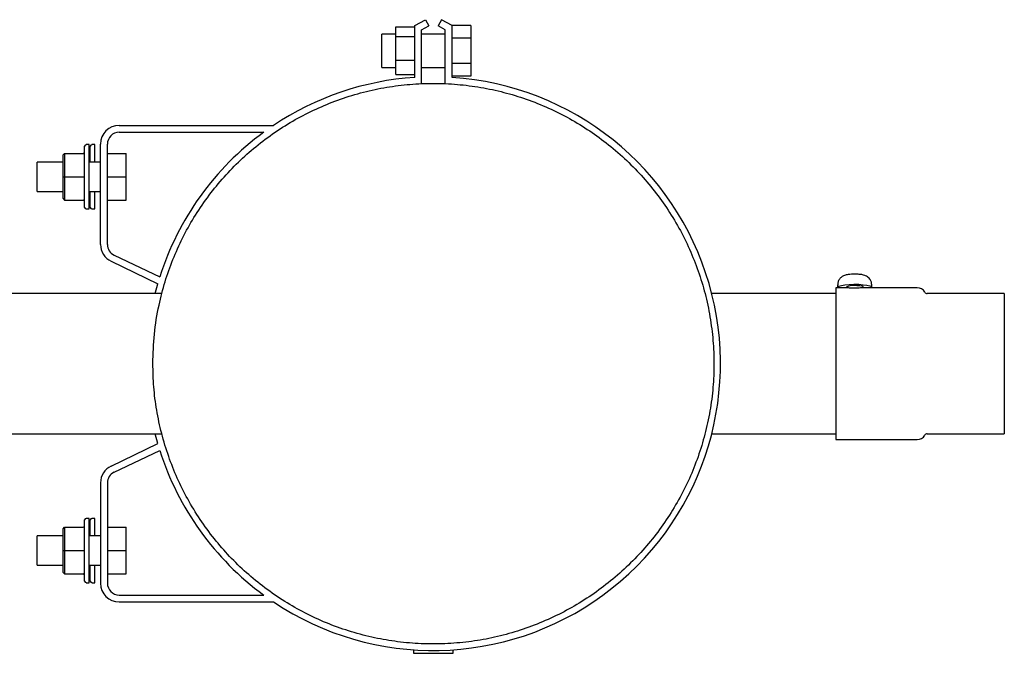
# Paper-space layout 'Sheet2' of a CAD drawing. Units: inches. Extents: x -5.3 to 16.7, y 0.3 to 10.7.
# Drawn here: x 3.6 to 4.6, y 5.3 to 6 of the extents above; entities that cross this region are included whole.
import ezdxf

# ---------------------------------------------------------------- set-up
doc = ezdxf.new("R2010")
doc.units = ezdxf.units.IN
doc.header["$MEASUREMENT"] = 0

psp = doc.layouts.new('Sheet2')

# ---------------------------------------------------------------- linework, layer by layer
at = {"color": 7, "linetype": 'Continuous', "lineweight": 25}
for p, q in [((3.9601, 6.0019), (3.9801, 6.0019)), ((3.9601, 5.9918), (3.9601, 6.0019)), ((3.9801, 6.0033), (3.9915, 6.0096)), ((3.9801, 5.9478), (3.9801, 6.0033)), ((3.9875, 5.9986), (3.9951, 6.0032)), ((3.9915, 6.0096), (3.9951, 6.0032)), ((4.0086, 6.0096), (4.0051, 6.0032)), ((4.0127, 5.9986), (4.0051, 6.0032)), ((4.0201, 6.0033), (4.0086, 6.0096)), ((4.0401, 6.0035), (4.0201, 6.0035)), ((4.0201, 6.0035), (4.0201, 6.0033)), ((4.0201, 5.9478), (4.0201, 6.0033)), ((4.0401, 6.0035), (4.0401, 5.9898)), ((3.9601, 5.9941), (3.9451, 5.9941)), ((3.9451, 5.9763), (3.9451, 5.9941)), ((3.9601, 5.9918), (3.9801, 5.9918)), ((3.9601, 5.9663), (3.9601, 5.9918)), ((3.9875, 5.9412), (3.9875, 5.9986)), ((4.0127, 5.9941), (3.9875, 5.9941)), ((4.0127, 5.9412), (4.0127, 5.9986)), ((4.0401, 5.9898), (4.0201, 5.9898)), ((4.0401, 5.9898), (4.0401, 5.9626)), ((3.9451, 5.9585), (3.9451, 5.9763)), ((3.9601, 5.9508), (3.9601, 5.9663)), ((3.9601, 5.9663), (3.9801, 5.9663)), ((4.0401, 5.9626), (4.0201, 5.9626)), ((4.0401, 5.9626), (4.0401, 5.9492)), ((3.9451, 5.9585), (3.9601, 5.9585)), ((3.9601, 5.9508), (3.9801, 5.9508)), ((3.9875, 5.9585), (4.0127, 5.9585)), ((4.0401, 5.9492), (4.0201, 5.9492)), ((3.9812, 5.9409), (3.9875, 5.9412)), ((4.0127, 5.9412), (4.0161, 5.9411)), ((3.6641, 5.8965), (3.8291, 5.8965)), ((3.6641, 5.8891), (3.8186, 5.8891)), ((3.6321, 5.8759), (3.6287, 5.8759)), ((3.6321, 5.8071), (3.6321, 5.8759)), ((3.6381, 5.8759), (3.6347, 5.8759)), ((3.6381, 5.8571), (3.6381, 5.8759)), ((3.6441, 5.7691), (3.6441, 5.8765)), ((3.6515, 5.7691), (3.6515, 5.8765)), ((3.6041, 5.8649), (3.6057, 5.8665)), ((3.6057, 5.8665), (3.6057, 5.8415)), ((3.6057, 5.8665), (3.6256, 5.8665)), ((3.6271, 5.8087), (3.6271, 5.8743)), ((3.6331, 5.8571), (3.6331, 5.8743)), ((3.6515, 5.8666), (3.6715, 5.8666)), ((3.6515, 5.8664), (3.6715, 5.8664)), ((3.6715, 5.8664), (3.6715, 5.8666)), ((3.6715, 5.8414), (3.6715, 5.8664)), ((3.6041, 5.8571), (3.5765, 5.8571)), ((3.5765, 5.8259), (3.5765, 5.8571)), ((3.6041, 5.8415), (3.6041, 5.8649)), ((3.6441, 5.8571), (3.6321, 5.8571)), ((3.6041, 5.8181), (3.6041, 5.8415)), ((3.6041, 5.8415), (3.6057, 5.8415)), ((3.6057, 5.8415), (3.6057, 5.8165)), ((3.6057, 5.8415), (3.6256, 5.8415)), ((3.6256, 5.8415), (3.6271, 5.8415)), ((3.6515, 5.8414), (3.6715, 5.8414)), ((3.6715, 5.8164), (3.6715, 5.8414)), ((3.5765, 5.8259), (3.6041, 5.8259)), ((3.6321, 5.8259), (3.6441, 5.8259)), ((3.6331, 5.8087), (3.6331, 5.8259)), ((3.6381, 5.8071), (3.6381, 5.8259)), ((3.6041, 5.8181), (3.6057, 5.8165)), ((3.6057, 5.8165), (3.6256, 5.8165)), ((3.6515, 5.8164), (3.6715, 5.8164)), ((3.6287, 5.8071), (3.6321, 5.8071)), ((3.6347, 5.8071), (3.6381, 5.8071)), ((3.6554, 5.7511), (3.7053, 5.7271)), ((3.6586, 5.7577), (3.7074, 5.7343)), ((3.7024, 5.7165), (3.7053, 5.7271)), ((4.4413, 5.7227), (4.4306, 5.7227)), ((4.4306, 5.7227), (4.4306, 5.5602)), ((4.4324, 5.726), (4.4324, 5.7235)), ((4.4414, 5.7235), (4.4414, 5.7227)), ((4.4598, 5.7227), (4.4598, 5.7235)), ((4.5175, 5.7227), (4.4599, 5.7227)), ((4.4688, 5.7235), (4.4688, 5.726)), ((3.7096, 5.7165), (3.3501, 5.7165)), ((4.4306, 5.7165), (4.2978, 5.7165)), ((4.6106, 5.7165), (4.5283, 5.7165)), ((4.6106, 5.7165), (4.6106, 5.5665)), ((3.3501, 5.5665), (3.7096, 5.5665)), ((3.7053, 5.5559), (3.7024, 5.5665)), ((4.2978, 5.5665), (4.4306, 5.5665)), ((4.4306, 5.5602), (4.5175, 5.5602)), ((4.5283, 5.5665), (4.6106, 5.5665)), ((3.6554, 5.5319), (3.7053, 5.5559)), ((3.6586, 5.5252), (3.7074, 5.5487)), ((3.6441, 5.5139), (3.6441, 5.4065)), ((3.6515, 5.5139), (3.6515, 5.4065)), ((3.6321, 5.4759), (3.6287, 5.4759)), ((3.6321, 5.4071), (3.6321, 5.4759)), ((3.6381, 5.4759), (3.6347, 5.4759)), ((3.6381, 5.4571), (3.6381, 5.4759)), ((3.6041, 5.4649), (3.6057, 5.4665)), ((3.6041, 5.4415), (3.6041, 5.4649)), ((3.6057, 5.4665), (3.6057, 5.4415)), ((3.6057, 5.4665), (3.6256, 5.4665)), ((3.6271, 5.4087), (3.6271, 5.4743)), ((3.6331, 5.4571), (3.6331, 5.4743)), ((3.6515, 5.4666), (3.6715, 5.4666)), ((3.6515, 5.4664), (3.6715, 5.4664)), ((3.6715, 5.4664), (3.6715, 5.4666)), ((3.6715, 5.4414), (3.6715, 5.4664)), ((3.6041, 5.4571), (3.5765, 5.4571)), ((3.5765, 5.4259), (3.5765, 5.4571)), ((3.6441, 5.4571), (3.6321, 5.4571)), ((3.6041, 5.4181), (3.6041, 5.4415)), ((3.6041, 5.4415), (3.6057, 5.4415)), ((3.6057, 5.4415), (3.6256, 5.4415)), ((3.6057, 5.4415), (3.6057, 5.4165)), ((3.6256, 5.4415), (3.6271, 5.4415)), ((3.6515, 5.4414), (3.6715, 5.4414)), ((3.6715, 5.4164), (3.6715, 5.4414)), ((3.5765, 5.4259), (3.6041, 5.4259)), ((3.6321, 5.4259), (3.6441, 5.4259)), ((3.6331, 5.4087), (3.6331, 5.4259)), ((3.6381, 5.4071), (3.6381, 5.4259)), ((3.6041, 5.4181), (3.6057, 5.4165)), ((3.6057, 5.4165), (3.6256, 5.4165)), ((3.6515, 5.4164), (3.6715, 5.4164)), ((3.6287, 5.4071), (3.6321, 5.4071)), ((3.6347, 5.4071), (3.6381, 5.4071)), ((3.6641, 5.3939), (3.8186, 5.3939)), ((3.6641, 5.3865), (3.8291, 5.3865)), ((3.9789, 5.3352), (3.9789, 5.3315)), ((3.9789, 5.3315), (4.0001, 5.3315)), ((4.0001, 5.3315), (4.0212, 5.3315)), ((4.0212, 5.3315), (4.0212, 5.3352))]:
    psp.add_line(p, q, dxfattribs=at)
at = {"color": 7, "linetype": 'Continuous', "lineweight": 25, "flags": 128}
for points in [[(4.433, 5.7227), (4.4328, 5.7229), (4.4325, 5.7238), (4.4338, 5.7246), (4.4364, 5.7253), (4.4401, 5.7259), (4.4447, 5.7263), (4.4498, 5.7264), (4.455, 5.7264)], [(4.4598, 5.7235), (4.4597, 5.7237), (4.4585, 5.7243), (4.4561, 5.7247), (4.4528, 5.7249)], [(4.455, 5.7264), (4.4598, 5.726), (4.4638, 5.7255), (4.4668, 5.7248), (4.4685, 5.724), (4.4688, 5.7232), (4.4682, 5.7227)]]:
    psp.add_lwpolyline(points, dxfattribs=at)
at = {"color": 7, "linetype": 'Continuous', "lineweight": 25}
for centre, radius, start, end in [((4.0001, 5.6415), 0.307, 236.1624, 86.2647), ((4.0001, 5.6415), 0.307, 93.7353, 123.8376), ((3.6641, 5.8765), 0.02, 90, 180), ((3.6641, 5.8765), 0.0126, 90, 180), ((4.0001, 5.6415), 0.307, 126.2432, 162.4108), ((3.6287, 5.8743), 0.00156, 90, 180), ((3.6347, 5.8743), 0.00156, 90, 180), ((3.6256, 5.8681), 0.00156, 270, 360), ((3.6315, 5.8681), 0.00156, 292.681, 360), ((3.6256, 5.8149), 0.00156, 360, 90), ((3.6315, 5.8149), 0.00156, 360, 67.319), ((3.6287, 5.8087), 0.00156, 180, 270), ((3.6347, 5.8087), 0.00156, 180, 270), ((3.6641, 5.7691), 0.02, 180, 244.3175), ((3.6641, 5.7691), 0.0126, 180, 244.3175), ((4.4492, 5.7083), 0.017, 77.5232, 116.9651), ((4.5175, 5.7134), 0.00938, 30, 90), ((4.5283, 5.7196), 0.00312, 210, 270), ((4.5175, 5.5696), 0.00938, 270, 330), ((4.5283, 5.5634), 0.00312, 90, 150), ((4.0001, 5.6415), 0.307, 197.5892, 233.7568), ((3.6641, 5.5139), 0.02, 115.6825, 180), ((3.6641, 5.5139), 0.0126, 115.6825, 180), ((3.6287, 5.4743), 0.00156, 90, 180), ((3.6347, 5.4743), 0.00156, 90, 180), ((3.6256, 5.4681), 0.00156, 270, 360), ((3.6315, 5.4681), 0.00156, 292.681, 360), ((3.6256, 5.4149), 0.00156, 360, 90), ((3.6315, 5.4149), 0.00156, 360, 67.319), ((3.6287, 5.4087), 0.00156, 180, 270), ((3.6347, 5.4087), 0.00156, 180, 270), ((3.6641, 5.4065), 0.02, 180, 270), ((3.6641, 5.4065), 0.0126, 180, 270)]:
    psp.add_arc(centre, radius, start, end, dxfattribs=at)
for points, knots in [([(3.7001, 5.6415), (3.7003, 5.6332), (3.7007, 5.6166), (3.7039, 5.5916), (3.7092, 5.5667), (3.7166, 5.5423), (3.7259, 5.5189), (3.7371, 5.4964), (3.7504, 5.4746), (3.7654, 5.4541), (3.782, 5.435), (3.8, 5.4175), (3.8197, 5.4013), (3.8407, 5.3869), (3.8627, 5.3744), (3.8855, 5.3638), (3.9094, 5.3551), (3.9339, 5.3485), (3.9588, 5.344), (3.9839, 5.3416), (4.0093, 5.3413), (4.0346, 5.3431), (4.0596, 5.3471), (4.0841, 5.3531), (4.1082, 5.3613), (4.1314, 5.3714), (4.1537, 5.3834), (4.1748, 5.3972), (4.1948, 5.4128), (4.2134, 5.4301), (4.2305, 5.4488), (4.2458, 5.4688), (4.2596, 5.4902), (4.2714, 5.5126), (4.2813, 5.5359), (4.2891, 5.5598), (4.295, 5.5846), (4.2988, 5.6097), (4.3004, 5.6349), (4.2999, 5.6601), (4.2972, 5.6854), (4.2925, 5.7103), (4.2856, 5.7347), (4.2768, 5.7583), (4.266, 5.7813), (4.2532, 5.8032), (4.2387, 5.824), (4.2225, 5.8433), (4.2047, 5.8614), (4.1854, 5.8779), (4.1648, 5.8926), (4.1432, 5.9056), (4.1203, 5.9167), (4.0967, 5.9259), (4.0724, 5.933), (4.0477, 5.938), (4.0225, 5.941), (3.9971, 5.9418), (3.9719, 5.9405), (3.9469, 5.9371), (3.9221, 5.9316), (3.8979, 5.9239), (3.8745, 5.9143), (3.8521, 5.9029), (3.8305, 5.8894), (3.8102, 5.8742), (3.7912, 5.8573), (3.7739, 5.8391), (3.758, 5.8192), (3.7438, 5.7982), (3.7316, 5.776), (3.7212, 5.7531), (3.7128, 5.7291), (3.7059, 5.7024), (3.7011, 5.6731), (3.7004, 5.6521), (3.7001, 5.6415)], [0, 0, 0, 0, 0.013231, 0.026463, 0.040029, 0.053694, 0.066926, 0.080157, 0.093723, 0.107388, 0.120622, 0.133948, 0.147417, 0.161083, 0.174316, 0.187714, 0.201111, 0.214777, 0.22801, 0.241408, 0.254806, 0.268471, 0.281705, 0.295102, 0.3085, 0.322165, 0.335399, 0.348796, 0.362194, 0.37586, 0.389093, 0.402491, 0.415888, 0.429554, 0.442787, 0.456185, 0.469582, 0.483248, 0.496482, 0.509879, 0.523277, 0.536942, 0.550176, 0.563502, 0.576971, 0.590637, 0.60387, 0.617268, 0.630665, 0.644331, 0.657564, 0.670962, 0.684359, 0.698025, 0.711259, 0.724656, 0.738054, 0.751719, 0.764953, 0.778279, 0.791748, 0.805414, 0.818645, 0.831876, 0.845442, 0.859108, 0.872341, 0.885739, 0.899137, 0.912802, 0.926036, 0.939433, 0.952831, 0.966496, 0.983155, 1, 1, 1, 1]), ([(4.453, 5.7372), (4.4523, 5.7373), (4.4504, 5.7373), (4.4471, 5.7372), (4.4433, 5.7369), (4.4403, 5.7362), (4.4373, 5.7349), (4.435, 5.7329), (4.4333, 5.7303), (4.4324, 5.7279), (4.4325, 5.7264), (4.4326, 5.7259)], [0, 0, 0, 0, 0.069878, 0.205226, 0.345567, 0.514242, 0.62345, 0.729981, 0.83814, 0.95662, 1, 1, 1, 1]), ([(4.4688, 5.726), (4.4687, 5.7272), (4.4685, 5.7293), (4.467, 5.732), (4.4653, 5.7339), (4.4633, 5.7352), (4.4612, 5.7361), (4.4588, 5.7367), (4.4561, 5.7371), (4.4538, 5.7372), (4.453, 5.7372)], [0, 0, 0, 0, 0.147234, 0.273243, 0.383958, 0.486264, 0.588331, 0.706377, 0.887143, 1, 1, 1, 1]), ([(4.4599, 5.7227), (4.4598, 5.7227), (4.4596, 5.7227), (4.4581, 5.7226), (4.4556, 5.7224), (4.4526, 5.7223), (4.4494, 5.7222), (4.4464, 5.7223), (4.4439, 5.7225), (4.4421, 5.7227), (4.4412, 5.7228), (4.4413, 5.7227), (4.4413, 5.7227)], [0, 0, 0, 0, 0.090607, 0.205026, 0.320103, 0.433357, 0.542869, 0.650155, 0.758723, 0.870785, 0.985537, 1, 1, 1, 1])]:
    psp.add_open_spline(points, degree=3, knots=knots, dxfattribs=at)

doc.saveas('drawing.dxf')
